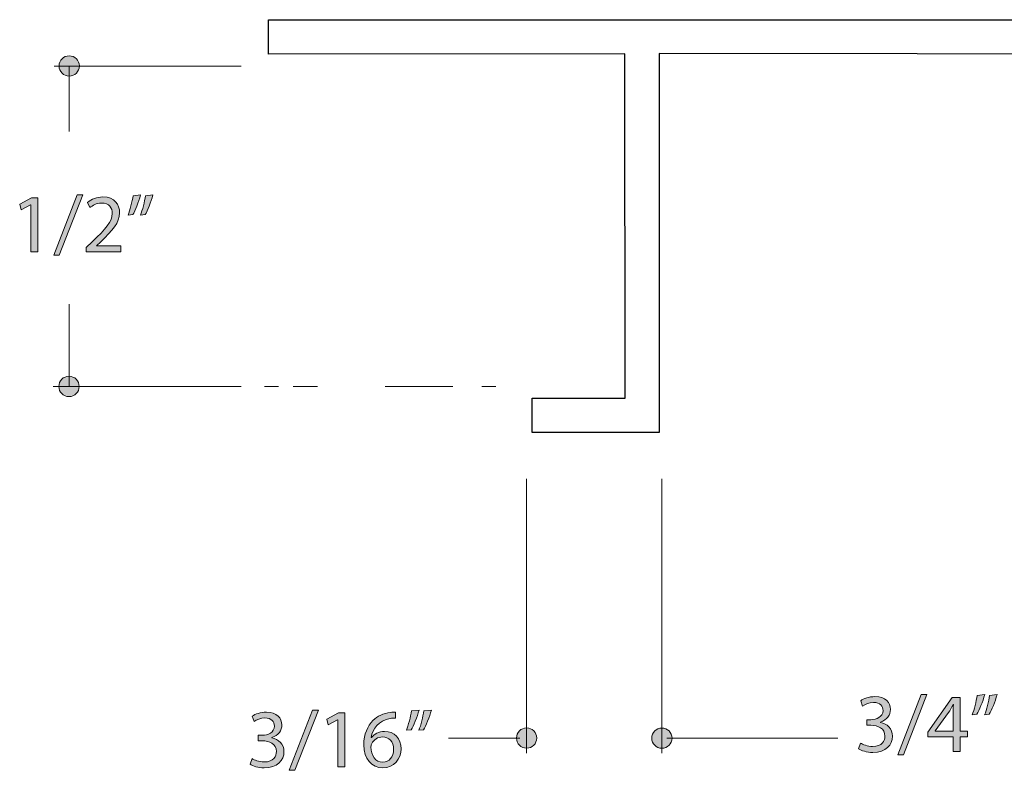
# Model space of a CAD drawing. Units: inches. Extents: x -3.6 to 12.8, y -10.6 to -2.7.
# Drawn here: x 2.4 to 3.9, y -5.7 to -4.6 of the extents above; entities that cross this region are included whole.
import ezdxf

# ---------------------------------------------------------------- set-up
doc = ezdxf.new("R2010")
doc.units = ezdxf.units.IN
doc.header["$MEASUREMENT"] = 0
doc.linetypes.add('AI-Linetype-9', pattern=[0.085787, 0.042893, -0.042893])
doc.layers.add('Layer 1', color=7, linetype='Continuous', lineweight=0)

# ---------------------------------------------------------------- blocks, each defined once
blk = doc.blocks.new('Block_50')
at = {"layer": 'Layer 1'}
h = blk.add_hatch(color=7, dxfattribs=at)
h.dxf.hatch_style = 2
edge = h.paths.add_edge_path()
edge.add_spline(control_points=[(2.7505, -5.685), (2.7536, -5.687), (2.7607, -5.69), (2.7683, -5.69), (2.7822, -5.69), (2.7866, -5.6812), (2.7864, -5.6746), (2.7863, -5.6634), (2.7762, -5.6586), (2.7657, -5.6586), (2.7657, -5.6586), (2.7596, -5.6586), (2.7596, -5.6586), (2.7596, -5.6586), (2.7596, -5.6505), (2.7596, -5.6505), (2.7596, -5.6505), (2.7657, -5.6505), (2.7657, -5.6505), (2.7736, -5.6505), (2.7836, -5.6464), (2.7836, -5.6369), (2.7836, -5.6306), (2.7795, -5.6249), (2.7695, -5.6249), (2.7631, -5.6249), (2.7569, -5.6277), (2.7535, -5.6302), (2.7535, -5.6302), (2.7506, -5.6223), (2.7506, -5.6223), (2.7548, -5.6192), (2.763, -5.6162), (2.7716, -5.6162), (2.7874, -5.6162), (2.7946, -5.6255), (2.7946, -5.6352), (2.7946, -5.6435), (2.7897, -5.6505), (2.7798, -5.654), (2.7798, -5.654), (2.7798, -5.6543), (2.7798, -5.6543), (2.7897, -5.6562), (2.7977, -5.6636), (2.7977, -5.6748), (2.7977, -5.6876), (2.7877, -5.6988), (2.7684, -5.6988), (2.7594, -5.6988), (2.7515, -5.6959), (2.7475, -5.6934), (2.7475, -5.6934), (2.7505, -5.685), (2.7505, -5.685)], knot_values=[0, 0, 0, 0, 1, 1, 1, 2, 2, 2, 3, 3, 3, 4, 4, 4, 5, 5, 5, 6, 6, 6, 7, 7, 7, 8, 8, 8, 9, 9, 9, 10, 10, 10, 11, 11, 11, 12, 12, 12, 13, 13, 13, 14, 14, 14, 15, 15, 15, 16, 16, 16, 17, 17, 17, 18, 18, 18, 18], degree=3, periodic=0)
h = blk.add_hatch(color=7, dxfattribs=at)
h.dxf.hatch_style = 2
edge = h.paths.add_edge_path()
edge.add_spline(control_points=[(2.8056, -5.7023), (2.8056, -5.7023), (2.8401, -5.6132), (2.8401, -5.6132), (2.8401, -5.6132), (2.8485, -5.6132), (2.8485, -5.6132), (2.8485, -5.6132), (2.8139, -5.7023), (2.8139, -5.7023), (2.8139, -5.7023), (2.8056, -5.7023), (2.8056, -5.7023)], knot_values=[0, 0, 0, 0, 1, 1, 1, 2, 2, 2, 3, 3, 3, 4, 4, 4, 4], degree=3, periodic=0)
h = blk.add_hatch(color=7, dxfattribs=at)
h.dxf.hatch_style = 2
edge = h.paths.add_edge_path()
edge.add_spline(control_points=[(2.8773, -5.6276), (2.8773, -5.6276), (2.877, -5.6276), (2.877, -5.6276), (2.877, -5.6276), (2.863, -5.6351), (2.863, -5.6351), (2.863, -5.6351), (2.8609, -5.6269), (2.8609, -5.6269), (2.8609, -5.6269), (2.8785, -5.6175), (2.8785, -5.6175), (2.8785, -5.6175), (2.8877, -5.6175), (2.8877, -5.6175), (2.8877, -5.6175), (2.8877, -5.6974), (2.8877, -5.6974), (2.8877, -5.6974), (2.8773, -5.6974), (2.8773, -5.6974), (2.8773, -5.6974), (2.8773, -5.6276), (2.8773, -5.6276)], knot_values=[0, 0, 0, 0, 1, 1, 1, 2, 2, 2, 3, 3, 3, 4, 4, 4, 5, 5, 5, 6, 6, 6, 7, 7, 7, 8, 8, 8, 8], degree=3, periodic=0)
h = blk.add_hatch(color=7, dxfattribs=at)
h.dxf.hatch_style = 2
edge = h.paths.add_edge_path()
edge.add_spline(control_points=[(2.9598, -5.6713), (2.9598, -5.6598), (2.9532, -5.6529), (2.9432, -5.6529), (2.9367, -5.6529), (2.9306, -5.657), (2.9276, -5.6628), (2.9269, -5.664), (2.9264, -5.6656), (2.9264, -5.6676), (2.9266, -5.6807), (2.9327, -5.6904), (2.9441, -5.6904), (2.9535, -5.6904), (2.9598, -5.6827), (2.9598, -5.6713)], knot_values=[0, 0, 0, 0, 1, 1, 1, 2, 2, 2, 3, 3, 3, 4, 4, 4, 5, 5, 5, 5], degree=3, periodic=0)
edge = h.paths.add_edge_path()
edge.add_spline(control_points=[(2.9628, -5.6251), (2.9606, -5.625), (2.9578, -5.6251), (2.9547, -5.6257), (2.9376, -5.6285), (2.9286, -5.6409), (2.9268, -5.654), (2.9268, -5.654), (2.9272, -5.654), (2.9272, -5.654), (2.931, -5.649), (2.9376, -5.6448), (2.9465, -5.6448), (2.9608, -5.6448), (2.9708, -5.655), (2.9708, -5.6706), (2.9708, -5.6853), (2.9608, -5.6988), (2.9441, -5.6988), (2.9269, -5.6988), (2.9157, -5.6855), (2.9157, -5.6647), (2.9157, -5.649), (2.9213, -5.6366), (2.9293, -5.6287), (2.9359, -5.6222), (2.9448, -5.6182), (2.955, -5.6169), (2.9582, -5.6164), (2.9609, -5.6163), (2.9628, -5.6163), (2.9628, -5.6163), (2.9628, -5.6251), (2.9628, -5.6251)], knot_values=[0, 0, 0, 0, 1, 1, 1, 2, 2, 2, 3, 3, 3, 4, 4, 4, 5, 5, 5, 6, 6, 6, 7, 7, 7, 8, 8, 8, 9, 9, 9, 10, 10, 10, 11, 11, 11, 11], degree=3, periodic=0)
h = blk.add_hatch(color=7, dxfattribs=at)
h.dxf.hatch_style = 2
edge = h.paths.add_edge_path()
edge.add_spline(control_points=[(3.0157, -5.6132), (3.0129, -5.6235), (3.0076, -5.6367), (3.0042, -5.6424), (3.0042, -5.6424), (2.9973, -5.6432), (2.9973, -5.6432), (3, -5.636), (3.0033, -5.6232), (3.0046, -5.6143), (3.0046, -5.6143), (3.0157, -5.6132), (3.0157, -5.6132)], knot_values=[0, 0, 0, 0, 1, 1, 1, 2, 2, 2, 3, 3, 3, 4, 4, 4, 4], degree=3, periodic=0)
edge = h.paths.add_edge_path()
edge.add_spline(control_points=[(2.9975, -5.6132), (2.9946, -5.6235), (2.9893, -5.6367), (2.986, -5.6424), (2.986, -5.6424), (2.979, -5.6432), (2.979, -5.6432), (2.9816, -5.636), (2.985, -5.6232), (2.9863, -5.6143), (2.9863, -5.6143), (2.9975, -5.6132), (2.9975, -5.6132)], knot_values=[0, 0, 0, 0, 1, 1, 1, 2, 2, 2, 3, 3, 3, 4, 4, 4, 4], degree=3, periodic=0)
for points, knots in [([(2.7505, -5.685), (2.7536, -5.687), (2.7607, -5.69), (2.7683, -5.69), (2.7822, -5.69), (2.7866, -5.6812), (2.7864, -5.6746), (2.7863, -5.6634), (2.7762, -5.6586), (2.7657, -5.6586), (2.7657, -5.6586), (2.7596, -5.6586), (2.7596, -5.6586), (2.7596, -5.6586), (2.7596, -5.6505), (2.7596, -5.6505), (2.7596, -5.6505), (2.7657, -5.6505), (2.7657, -5.6505), (2.7736, -5.6505), (2.7836, -5.6464), (2.7836, -5.6369), (2.7836, -5.6306), (2.7795, -5.6249), (2.7695, -5.6249), (2.7631, -5.6249), (2.7569, -5.6277), (2.7535, -5.6302), (2.7535, -5.6302), (2.7506, -5.6223), (2.7506, -5.6223), (2.7548, -5.6192), (2.763, -5.6162), (2.7716, -5.6162), (2.7874, -5.6162), (2.7946, -5.6255), (2.7946, -5.6352), (2.7946, -5.6435), (2.7897, -5.6505), (2.7798, -5.654), (2.7798, -5.654), (2.7798, -5.6543), (2.7798, -5.6543), (2.7897, -5.6562), (2.7977, -5.6636), (2.7977, -5.6748), (2.7977, -5.6876), (2.7877, -5.6988), (2.7684, -5.6988), (2.7594, -5.6988), (2.7515, -5.6959), (2.7475, -5.6934), (2.7475, -5.6934), (2.7505, -5.685), (2.7505, -5.685)], [0, 0, 0, 0, 1, 1, 1, 2, 2, 2, 3, 3, 3, 4, 4, 4, 5, 5, 5, 6, 6, 6, 7, 7, 7, 8, 8, 8, 9, 9, 9, 10, 10, 10, 11, 11, 11, 12, 12, 12, 13, 13, 13, 14, 14, 14, 15, 15, 15, 16, 16, 16, 17, 17, 17, 18, 18, 18, 18]), ([(2.8056, -5.7023), (2.8056, -5.7023), (2.8401, -5.6132), (2.8401, -5.6132), (2.8401, -5.6132), (2.8485, -5.6132), (2.8485, -5.6132), (2.8485, -5.6132), (2.8139, -5.7023), (2.8139, -5.7023), (2.8139, -5.7023), (2.8056, -5.7023), (2.8056, -5.7023)], [0, 0, 0, 0, 1, 1, 1, 2, 2, 2, 3, 3, 3, 4, 4, 4, 4]), ([(2.8773, -5.6276), (2.8773, -5.6276), (2.877, -5.6276), (2.877, -5.6276), (2.877, -5.6276), (2.863, -5.6351), (2.863, -5.6351), (2.863, -5.6351), (2.8609, -5.6269), (2.8609, -5.6269), (2.8609, -5.6269), (2.8785, -5.6175), (2.8785, -5.6175), (2.8785, -5.6175), (2.8877, -5.6175), (2.8877, -5.6175), (2.8877, -5.6175), (2.8877, -5.6974), (2.8877, -5.6974), (2.8877, -5.6974), (2.8773, -5.6974), (2.8773, -5.6974), (2.8773, -5.6974), (2.8773, -5.6276), (2.8773, -5.6276)], [0, 0, 0, 0, 1, 1, 1, 2, 2, 2, 3, 3, 3, 4, 4, 4, 5, 5, 5, 6, 6, 6, 7, 7, 7, 8, 8, 8, 8]), ([(2.9628, -5.6251), (2.9606, -5.625), (2.9578, -5.6251), (2.9547, -5.6257), (2.9376, -5.6285), (2.9286, -5.6409), (2.9268, -5.654), (2.9268, -5.654), (2.9272, -5.654), (2.9272, -5.654), (2.931, -5.649), (2.9376, -5.6448), (2.9465, -5.6448), (2.9608, -5.6448), (2.9708, -5.655), (2.9708, -5.6706), (2.9708, -5.6853), (2.9608, -5.6988), (2.9441, -5.6988), (2.9269, -5.6988), (2.9157, -5.6855), (2.9157, -5.6647), (2.9157, -5.649), (2.9213, -5.6366), (2.9293, -5.6287), (2.9359, -5.6222), (2.9448, -5.6182), (2.955, -5.6169), (2.9582, -5.6164), (2.9609, -5.6163), (2.9628, -5.6163), (2.9628, -5.6163), (2.9628, -5.6251), (2.9628, -5.6251)], [0, 0, 0, 0, 1, 1, 1, 2, 2, 2, 3, 3, 3, 4, 4, 4, 5, 5, 5, 6, 6, 6, 7, 7, 7, 8, 8, 8, 9, 9, 9, 10, 10, 10, 11, 11, 11, 11]), ([(2.9975, -5.6132), (2.9946, -5.6235), (2.9893, -5.6367), (2.986, -5.6424), (2.986, -5.6424), (2.979, -5.6432), (2.979, -5.6432), (2.9816, -5.636), (2.985, -5.6232), (2.9863, -5.6143), (2.9863, -5.6143), (2.9975, -5.6132), (2.9975, -5.6132)], [0, 0, 0, 0, 1, 1, 1, 2, 2, 2, 3, 3, 3, 4, 4, 4, 4]), ([(3.0157, -5.6132), (3.0129, -5.6235), (3.0076, -5.6367), (3.0042, -5.6424), (3.0042, -5.6424), (2.9973, -5.6432), (2.9973, -5.6432), (3, -5.636), (3.0033, -5.6232), (3.0046, -5.6143), (3.0046, -5.6143), (3.0157, -5.6132), (3.0157, -5.6132)], [0, 0, 0, 0, 1, 1, 1, 2, 2, 2, 3, 3, 3, 4, 4, 4, 4]), ([(2.9598, -5.6713), (2.9598, -5.6598), (2.9532, -5.6529), (2.9432, -5.6529), (2.9367, -5.6529), (2.9306, -5.657), (2.9276, -5.6628), (2.9269, -5.664), (2.9264, -5.6656), (2.9264, -5.6676), (2.9266, -5.6807), (2.9327, -5.6904), (2.9441, -5.6904), (2.9535, -5.6904), (2.9598, -5.6827), (2.9598, -5.6713)], [0, 0, 0, 0, 1, 1, 1, 2, 2, 2, 3, 3, 3, 4, 4, 4, 5, 5, 5, 5])]:
    blk.add_open_spline(points, degree=3, knots=knots, dxfattribs=at)
blk = doc.blocks.new('Block_49')
at = {"layer": 'Layer 1'}
blk.add_blockref('Block_50', (0, 0), dxfattribs=at)
blk = doc.blocks.new('Block_60')
at = {"layer": 'Layer 1'}
h = blk.add_hatch(color=7, dxfattribs=at)
h.dxf.hatch_style = 2
edge = h.paths.add_edge_path()
edge.add_spline(control_points=[(3.7057, -5.6795), (3.7057, -5.6795), (3.7402, -5.5903), (3.7402, -5.5903), (3.7402, -5.5903), (3.7486, -5.5903), (3.7486, -5.5903), (3.7486, -5.5903), (3.714, -5.6795), (3.714, -5.6795), (3.714, -5.6795), (3.7057, -5.6795), (3.7057, -5.6795)], knot_values=[0, 0, 0, 0, 1, 1, 1, 2, 2, 2, 3, 3, 3, 4, 4, 4, 4], degree=3, periodic=0)
h = blk.add_hatch(color=7, dxfattribs=at)
h.dxf.hatch_style = 2
edge = h.paths.add_edge_path()
edge.add_spline(control_points=[(3.8525, -5.5903), (3.8497, -5.6007), (3.8444, -5.6138), (3.841, -5.6195), (3.841, -5.6195), (3.8341, -5.6203), (3.8341, -5.6203), (3.8368, -5.6131), (3.84, -5.6003), (3.8414, -5.5915), (3.8414, -5.5915), (3.8525, -5.5903), (3.8525, -5.5903)], knot_values=[0, 0, 0, 0, 1, 1, 1, 2, 2, 2, 3, 3, 3, 4, 4, 4, 4], degree=3, periodic=0)
edge = h.paths.add_edge_path()
edge.add_spline(control_points=[(3.8342, -5.5903), (3.8314, -5.6007), (3.8261, -5.6138), (3.8227, -5.6195), (3.8227, -5.6195), (3.8158, -5.6203), (3.8158, -5.6203), (3.8184, -5.6131), (3.8218, -5.6003), (3.8231, -5.5915), (3.8231, -5.5915), (3.8342, -5.5903), (3.8342, -5.5903)], knot_values=[0, 0, 0, 0, 1, 1, 1, 2, 2, 2, 3, 3, 3, 4, 4, 4, 4], degree=3, periodic=0)
h = blk.add_hatch(color=7, dxfattribs=at)
h.dxf.hatch_style = 2
edge = h.paths.add_edge_path()
edge.add_spline(control_points=[(3.6506, -5.6621), (3.6537, -5.6641), (3.6609, -5.6672), (3.6684, -5.6672), (3.6824, -5.6672), (3.6867, -5.6583), (3.6866, -5.6517), (3.6865, -5.6405), (3.6764, -5.6357), (3.6658, -5.6357), (3.6658, -5.6357), (3.6598, -5.6357), (3.6598, -5.6357), (3.6598, -5.6357), (3.6598, -5.6276), (3.6598, -5.6276), (3.6598, -5.6276), (3.6658, -5.6276), (3.6658, -5.6276), (3.6738, -5.6276), (3.6838, -5.6235), (3.6838, -5.6141), (3.6838, -5.6077), (3.6797, -5.602), (3.6697, -5.602), (3.6633, -5.602), (3.6571, -5.6049), (3.6536, -5.6073), (3.6536, -5.6073), (3.6508, -5.5994), (3.6508, -5.5994), (3.655, -5.5964), (3.6631, -5.5933), (3.6718, -5.5933), (3.6876, -5.5933), (3.6948, -5.6026), (3.6948, -5.6123), (3.6948, -5.6206), (3.6898, -5.6276), (3.6799, -5.6312), (3.6799, -5.6312), (3.6799, -5.6314), (3.6799, -5.6314), (3.6898, -5.6334), (3.6978, -5.6407), (3.6978, -5.6519), (3.6978, -5.6647), (3.6878, -5.6759), (3.6686, -5.6759), (3.6595, -5.6759), (3.6516, -5.6731), (3.6477, -5.6705), (3.6477, -5.6705), (3.6506, -5.6621), (3.6506, -5.6621)], knot_values=[0, 0, 0, 0, 1, 1, 1, 2, 2, 2, 3, 3, 3, 4, 4, 4, 5, 5, 5, 6, 6, 6, 7, 7, 7, 8, 8, 8, 9, 9, 9, 10, 10, 10, 11, 11, 11, 12, 12, 12, 13, 13, 13, 14, 14, 14, 15, 15, 15, 16, 16, 16, 17, 17, 17, 18, 18, 18, 18], degree=3, periodic=0)
h = blk.add_hatch(color=7, dxfattribs=at)
h.dxf.hatch_style = 2
edge = h.paths.add_edge_path()
edge.add_spline(control_points=[(3.7874, -5.6443), (3.7874, -5.6443), (3.7874, -5.6176), (3.7874, -5.6176), (3.7874, -5.6135), (3.7875, -5.6093), (3.7878, -5.6051), (3.7878, -5.6051), (3.7874, -5.6051), (3.7874, -5.6051), (3.7849, -5.6098), (3.783, -5.6132), (3.7807, -5.6169), (3.7807, -5.6169), (3.7611, -5.6441), (3.7611, -5.6441), (3.7611, -5.6441), (3.7611, -5.6443), (3.7611, -5.6443), (3.7611, -5.6443), (3.7874, -5.6443), (3.7874, -5.6443)], knot_values=[0, 0, 0, 0, 1, 1, 1, 2, 2, 2, 3, 3, 3, 4, 4, 4, 5, 5, 5, 6, 6, 6, 7, 7, 7, 7], degree=3, periodic=0)
edge = h.paths.add_edge_path()
edge.add_spline(control_points=[(3.7874, -5.6745), (3.7874, -5.6745), (3.7874, -5.6528), (3.7874, -5.6528), (3.7874, -5.6528), (3.7501, -5.6528), (3.7501, -5.6528), (3.7501, -5.6528), (3.7501, -5.6457), (3.7501, -5.6457), (3.7501, -5.6457), (3.7859, -5.5946), (3.7859, -5.5946), (3.7859, -5.5946), (3.7977, -5.5946), (3.7977, -5.5946), (3.7977, -5.5946), (3.7977, -5.6443), (3.7977, -5.6443), (3.7977, -5.6443), (3.8089, -5.6443), (3.8089, -5.6443), (3.8089, -5.6443), (3.8089, -5.6528), (3.8089, -5.6528), (3.8089, -5.6528), (3.7977, -5.6528), (3.7977, -5.6528), (3.7977, -5.6528), (3.7977, -5.6745), (3.7977, -5.6745), (3.7977, -5.6745), (3.7874, -5.6745), (3.7874, -5.6745)], knot_values=[0, 0, 0, 0, 1, 1, 1, 2, 2, 2, 3, 3, 3, 4, 4, 4, 5, 5, 5, 6, 6, 6, 7, 7, 7, 8, 8, 8, 9, 9, 9, 10, 10, 10, 11, 11, 11, 11], degree=3, periodic=0)
for points, knots in [([(3.7057, -5.6795), (3.7057, -5.6795), (3.7402, -5.5903), (3.7402, -5.5903), (3.7402, -5.5903), (3.7486, -5.5903), (3.7486, -5.5903), (3.7486, -5.5903), (3.714, -5.6795), (3.714, -5.6795), (3.714, -5.6795), (3.7057, -5.6795), (3.7057, -5.6795)], [0, 0, 0, 0, 1, 1, 1, 2, 2, 2, 3, 3, 3, 4, 4, 4, 4]), ([(3.8342, -5.5903), (3.8314, -5.6007), (3.8261, -5.6138), (3.8227, -5.6195), (3.8227, -5.6195), (3.8158, -5.6203), (3.8158, -5.6203), (3.8184, -5.6131), (3.8218, -5.6003), (3.8231, -5.5915), (3.8231, -5.5915), (3.8342, -5.5903), (3.8342, -5.5903)], [0, 0, 0, 0, 1, 1, 1, 2, 2, 2, 3, 3, 3, 4, 4, 4, 4]), ([(3.8525, -5.5903), (3.8497, -5.6007), (3.8444, -5.6138), (3.841, -5.6195), (3.841, -5.6195), (3.8341, -5.6203), (3.8341, -5.6203), (3.8368, -5.6131), (3.84, -5.6003), (3.8414, -5.5915), (3.8414, -5.5915), (3.8525, -5.5903), (3.8525, -5.5903)], [0, 0, 0, 0, 1, 1, 1, 2, 2, 2, 3, 3, 3, 4, 4, 4, 4]), ([(3.6506, -5.6621), (3.6537, -5.6641), (3.6609, -5.6672), (3.6684, -5.6672), (3.6824, -5.6672), (3.6867, -5.6583), (3.6866, -5.6517), (3.6865, -5.6405), (3.6764, -5.6357), (3.6658, -5.6357), (3.6658, -5.6357), (3.6598, -5.6357), (3.6598, -5.6357), (3.6598, -5.6357), (3.6598, -5.6276), (3.6598, -5.6276), (3.6598, -5.6276), (3.6658, -5.6276), (3.6658, -5.6276), (3.6738, -5.6276), (3.6838, -5.6235), (3.6838, -5.6141), (3.6838, -5.6077), (3.6797, -5.602), (3.6697, -5.602), (3.6633, -5.602), (3.6571, -5.6049), (3.6536, -5.6073), (3.6536, -5.6073), (3.6508, -5.5994), (3.6508, -5.5994), (3.655, -5.5964), (3.6631, -5.5933), (3.6718, -5.5933), (3.6876, -5.5933), (3.6948, -5.6026), (3.6948, -5.6123), (3.6948, -5.6206), (3.6898, -5.6276), (3.6799, -5.6312), (3.6799, -5.6312), (3.6799, -5.6314), (3.6799, -5.6314), (3.6898, -5.6334), (3.6978, -5.6407), (3.6978, -5.6519), (3.6978, -5.6647), (3.6878, -5.6759), (3.6686, -5.6759), (3.6595, -5.6759), (3.6516, -5.6731), (3.6477, -5.6705), (3.6477, -5.6705), (3.6506, -5.6621), (3.6506, -5.6621)], [0, 0, 0, 0, 1, 1, 1, 2, 2, 2, 3, 3, 3, 4, 4, 4, 5, 5, 5, 6, 6, 6, 7, 7, 7, 8, 8, 8, 9, 9, 9, 10, 10, 10, 11, 11, 11, 12, 12, 12, 13, 13, 13, 14, 14, 14, 15, 15, 15, 16, 16, 16, 17, 17, 17, 18, 18, 18, 18]), ([(3.7874, -5.6745), (3.7874, -5.6745), (3.7874, -5.6528), (3.7874, -5.6528), (3.7874, -5.6528), (3.7501, -5.6528), (3.7501, -5.6528), (3.7501, -5.6528), (3.7501, -5.6457), (3.7501, -5.6457), (3.7501, -5.6457), (3.7859, -5.5946), (3.7859, -5.5946), (3.7859, -5.5946), (3.7977, -5.5946), (3.7977, -5.5946), (3.7977, -5.5946), (3.7977, -5.6443), (3.7977, -5.6443), (3.7977, -5.6443), (3.8089, -5.6443), (3.8089, -5.6443), (3.8089, -5.6443), (3.8089, -5.6528), (3.8089, -5.6528), (3.8089, -5.6528), (3.7977, -5.6528), (3.7977, -5.6528), (3.7977, -5.6528), (3.7977, -5.6745), (3.7977, -5.6745), (3.7977, -5.6745), (3.7874, -5.6745), (3.7874, -5.6745)], [0, 0, 0, 0, 1, 1, 1, 2, 2, 2, 3, 3, 3, 4, 4, 4, 5, 5, 5, 6, 6, 6, 7, 7, 7, 8, 8, 8, 9, 9, 9, 10, 10, 10, 11, 11, 11, 11]), ([(3.7874, -5.6443), (3.7874, -5.6443), (3.7874, -5.6176), (3.7874, -5.6176), (3.7874, -5.6135), (3.7875, -5.6093), (3.7878, -5.6051), (3.7878, -5.6051), (3.7874, -5.6051), (3.7874, -5.6051), (3.7849, -5.6098), (3.783, -5.6132), (3.7807, -5.6169), (3.7807, -5.6169), (3.7611, -5.6441), (3.7611, -5.6441), (3.7611, -5.6441), (3.7611, -5.6443), (3.7611, -5.6443), (3.7611, -5.6443), (3.7874, -5.6443), (3.7874, -5.6443)], [0, 0, 0, 0, 1, 1, 1, 2, 2, 2, 3, 3, 3, 4, 4, 4, 5, 5, 5, 6, 6, 6, 7, 7, 7, 7])]:
    blk.add_open_spline(points, degree=3, knots=knots, dxfattribs=at)
blk = doc.blocks.new('Block_59')
at = {"layer": 'Layer 1'}
blk.add_blockref('Block_60', (0, 0), dxfattribs=at)
blk = doc.blocks.new('Block_101')
at = {"layer": 'Layer 1'}
h = blk.add_hatch(color=7, dxfattribs=at)
h.dxf.hatch_style = 2
edge = h.paths.add_edge_path()
edge.add_spline(control_points=[(2.4231, -4.8659), (2.4231, -4.8659), (2.4228, -4.8659), (2.4228, -4.8659), (2.4228, -4.8659), (2.4089, -4.8734), (2.4089, -4.8734), (2.4089, -4.8734), (2.4068, -4.8651), (2.4068, -4.8651), (2.4068, -4.8651), (2.4243, -4.8558), (2.4243, -4.8558), (2.4243, -4.8558), (2.4336, -4.8558), (2.4336, -4.8558), (2.4336, -4.8558), (2.4336, -4.9357), (2.4336, -4.9357), (2.4336, -4.9357), (2.4231, -4.9357), (2.4231, -4.9357), (2.4231, -4.9357), (2.4231, -4.8659), (2.4231, -4.8659)], knot_values=[0, 0, 0, 0, 1, 1, 1, 2, 2, 2, 3, 3, 3, 4, 4, 4, 5, 5, 5, 6, 6, 6, 7, 7, 7, 8, 8, 8, 8], degree=3, periodic=0)
h = blk.add_hatch(color=7, dxfattribs=at)
h.dxf.hatch_style = 2
edge = h.paths.add_edge_path()
edge.add_spline(control_points=[(2.4572, -4.9406), (2.4572, -4.9406), (2.4916, -4.8515), (2.4916, -4.8515), (2.4916, -4.8515), (2.5, -4.8515), (2.5, -4.8515), (2.5, -4.8515), (2.4654, -4.9406), (2.4654, -4.9406), (2.4654, -4.9406), (2.4572, -4.9406), (2.4572, -4.9406)], knot_values=[0, 0, 0, 0, 1, 1, 1, 2, 2, 2, 3, 3, 3, 4, 4, 4, 4], degree=3, periodic=0)
h = blk.add_hatch(color=7, dxfattribs=at)
h.dxf.hatch_style = 2
edge = h.paths.add_edge_path()
edge.add_spline(control_points=[(2.5052, -4.9357), (2.5052, -4.9357), (2.5052, -4.929), (2.5052, -4.929), (2.5052, -4.929), (2.5138, -4.9208), (2.5138, -4.9208), (2.5343, -4.9014), (2.5435, -4.8911), (2.5437, -4.879), (2.5437, -4.8709), (2.5397, -4.8634), (2.5277, -4.8634), (2.5204, -4.8634), (2.5144, -4.8671), (2.5107, -4.8702), (2.5107, -4.8702), (2.5072, -4.8625), (2.5072, -4.8625), (2.5128, -4.8579), (2.5207, -4.8544), (2.5299, -4.8544), (2.5472, -4.8544), (2.5545, -4.8662), (2.5545, -4.8777), (2.5545, -4.8924), (2.5438, -4.9043), (2.5268, -4.9206), (2.5268, -4.9206), (2.5204, -4.9265), (2.5204, -4.9265), (2.5204, -4.9265), (2.5204, -4.9267), (2.5204, -4.9267), (2.5204, -4.9267), (2.5565, -4.9267), (2.5565, -4.9267), (2.5565, -4.9267), (2.5565, -4.9357), (2.5565, -4.9357), (2.5565, -4.9357), (2.5052, -4.9357), (2.5052, -4.9357)], knot_values=[0, 0, 0, 0, 1, 1, 1, 2, 2, 2, 3, 3, 3, 4, 4, 4, 5, 5, 5, 6, 6, 6, 7, 7, 7, 8, 8, 8, 9, 9, 9, 10, 10, 10, 11, 11, 11, 12, 12, 12, 13, 13, 13, 14, 14, 14, 14], degree=3, periodic=0)
h = blk.add_hatch(color=7, dxfattribs=at)
h.dxf.hatch_style = 2
edge = h.paths.add_edge_path()
edge.add_spline(control_points=[(2.6039, -4.8515), (2.6011, -4.8618), (2.5958, -4.875), (2.5924, -4.8806), (2.5924, -4.8806), (2.5855, -4.8815), (2.5855, -4.8815), (2.5883, -4.8742), (2.5915, -4.8614), (2.5928, -4.8526), (2.5928, -4.8526), (2.6039, -4.8515), (2.6039, -4.8515)], knot_values=[0, 0, 0, 0, 1, 1, 1, 2, 2, 2, 3, 3, 3, 4, 4, 4, 4], degree=3, periodic=0)
edge = h.paths.add_edge_path()
edge.add_spline(control_points=[(2.5857, -4.8515), (2.5828, -4.8618), (2.5775, -4.875), (2.5742, -4.8806), (2.5742, -4.8806), (2.5672, -4.8815), (2.5672, -4.8815), (2.5698, -4.8742), (2.5732, -4.8614), (2.5745, -4.8526), (2.5745, -4.8526), (2.5857, -4.8515), (2.5857, -4.8515)], knot_values=[0, 0, 0, 0, 1, 1, 1, 2, 2, 2, 3, 3, 3, 4, 4, 4, 4], degree=3, periodic=0)
for points, knots in [([(2.4231, -4.8659), (2.4231, -4.8659), (2.4228, -4.8659), (2.4228, -4.8659), (2.4228, -4.8659), (2.4089, -4.8734), (2.4089, -4.8734), (2.4089, -4.8734), (2.4068, -4.8651), (2.4068, -4.8651), (2.4068, -4.8651), (2.4243, -4.8558), (2.4243, -4.8558), (2.4243, -4.8558), (2.4336, -4.8558), (2.4336, -4.8558), (2.4336, -4.8558), (2.4336, -4.9357), (2.4336, -4.9357), (2.4336, -4.9357), (2.4231, -4.9357), (2.4231, -4.9357), (2.4231, -4.9357), (2.4231, -4.8659), (2.4231, -4.8659)], [0, 0, 0, 0, 1, 1, 1, 2, 2, 2, 3, 3, 3, 4, 4, 4, 5, 5, 5, 6, 6, 6, 7, 7, 7, 8, 8, 8, 8]), ([(2.4572, -4.9406), (2.4572, -4.9406), (2.4916, -4.8515), (2.4916, -4.8515), (2.4916, -4.8515), (2.5, -4.8515), (2.5, -4.8515), (2.5, -4.8515), (2.4654, -4.9406), (2.4654, -4.9406), (2.4654, -4.9406), (2.4572, -4.9406), (2.4572, -4.9406)], [0, 0, 0, 0, 1, 1, 1, 2, 2, 2, 3, 3, 3, 4, 4, 4, 4]), ([(2.5052, -4.9357), (2.5052, -4.9357), (2.5052, -4.929), (2.5052, -4.929), (2.5052, -4.929), (2.5138, -4.9208), (2.5138, -4.9208), (2.5343, -4.9014), (2.5435, -4.8911), (2.5437, -4.879), (2.5437, -4.8709), (2.5397, -4.8634), (2.5277, -4.8634), (2.5204, -4.8634), (2.5144, -4.8671), (2.5107, -4.8702), (2.5107, -4.8702), (2.5072, -4.8625), (2.5072, -4.8625), (2.5128, -4.8579), (2.5207, -4.8544), (2.5299, -4.8544), (2.5472, -4.8544), (2.5545, -4.8662), (2.5545, -4.8777), (2.5545, -4.8924), (2.5438, -4.9043), (2.5268, -4.9206), (2.5268, -4.9206), (2.5204, -4.9265), (2.5204, -4.9265), (2.5204, -4.9265), (2.5204, -4.9267), (2.5204, -4.9267), (2.5204, -4.9267), (2.5565, -4.9267), (2.5565, -4.9267), (2.5565, -4.9267), (2.5565, -4.9357), (2.5565, -4.9357), (2.5565, -4.9357), (2.5052, -4.9357), (2.5052, -4.9357)], [0, 0, 0, 0, 1, 1, 1, 2, 2, 2, 3, 3, 3, 4, 4, 4, 5, 5, 5, 6, 6, 6, 7, 7, 7, 8, 8, 8, 9, 9, 9, 10, 10, 10, 11, 11, 11, 12, 12, 12, 13, 13, 13, 14, 14, 14, 14]), ([(2.5857, -4.8515), (2.5828, -4.8618), (2.5775, -4.875), (2.5742, -4.8806), (2.5742, -4.8806), (2.5672, -4.8815), (2.5672, -4.8815), (2.5698, -4.8742), (2.5732, -4.8614), (2.5745, -4.8526), (2.5745, -4.8526), (2.5857, -4.8515), (2.5857, -4.8515)], [0, 0, 0, 0, 1, 1, 1, 2, 2, 2, 3, 3, 3, 4, 4, 4, 4]), ([(2.6039, -4.8515), (2.6011, -4.8618), (2.5958, -4.875), (2.5924, -4.8806), (2.5924, -4.8806), (2.5855, -4.8815), (2.5855, -4.8815), (2.5883, -4.8742), (2.5915, -4.8614), (2.5928, -4.8526), (2.5928, -4.8526), (2.6039, -4.8515), (2.6039, -4.8515)], [0, 0, 0, 0, 1, 1, 1, 2, 2, 2, 3, 3, 3, 4, 4, 4, 4])]:
    blk.add_open_spline(points, degree=3, knots=knots, dxfattribs=at)
blk = doc.blocks.new('Block_100')
at = {"layer": 'Layer 1'}
blk.add_blockref('Block_101', (0, 0), dxfattribs=at)
blk = doc.blocks.new('Block_103')
at = {"layer": 'Layer 1', "color": 7, "lineweight": 20}
for p, q in [((2.7898, -5.1348), (2.769, -5.1348)), ((3.1109, -5.1348), (3.0901, -5.1348))]:
    blk.add_line(p, q, dxfattribs=at)
at = {"layer": 'Layer 1', "color": 7, "linetype": 'AI-Linetype-9', "lineweight": 20}
blk.add_line((3.0472, -5.1348), (2.8113, -5.1348), dxfattribs=at)
blk = doc.blocks.new('Block_102')
at = {"layer": 'Layer 1'}
blk.add_blockref('Block_103', (0, 0), dxfattribs=at)

msp = doc.modelspace()

# ---------------------------------------------------------------- hatches: boundary and pattern name
at = {"layer": 'Layer 1'}
h = msp.add_hatch(color=7, dxfattribs=at)
h.dxf.hatch_style = 2
edge = h.paths.add_edge_path()
edge.add_arc((2.48, -4.6607), 0.015, 0, 360)
h = msp.add_hatch(color=7, dxfattribs=at)
h.dxf.hatch_style = 2
edge = h.paths.add_edge_path()
edge.add_arc((2.4797, -5.1346), 0.015, 0, 360)
h = msp.add_hatch(color=7, dxfattribs=at)
h.dxf.hatch_style = 2
edge = h.paths.add_edge_path()
edge.add_arc((3.1566, -5.6546), 0.015, 0, 360)
h = msp.add_hatch(color=7, dxfattribs=at)
h.dxf.hatch_style = 2
edge = h.paths.add_edge_path()
edge.add_arc((3.3567, -5.6548), 0.015, 0, 360)

# ---------------------------------------------------------------- linework, layer by layer
at = {"layer": 'Layer 1', "color": 7, "lineweight": 20}
for p, q in [((2.7342, -4.661), (2.4578, -4.661)), ((2.4798, -4.6607), (2.4798, -4.7575)), ((2.4798, -5.1338), (2.4798, -5.013)), ((2.7342, -5.1348), (2.4564, -5.1348)), ((3.1563, -5.2711), (3.1563, -5.6769)), ((3.3566, -5.2711), (3.3566, -5.6769)), ((3.1465, -5.6549), (3.0409, -5.6549)), ((3.3639, -5.6549), (3.6171, -5.6549))]:
    msp.add_line(p, q, dxfattribs=at)
at = {"layer": 'Layer 1', "color": 7, "lineweight": 25}
msp.add_lwpolyline([(2.7748, -4.5923), (4.1671, -4.5924), (4.1671, -5.2017), (4.1161, -5.2016), (4.1158, -4.6431), (3.3525, -4.6425), (3.3525, -5.2028), (3.165, -5.203), (3.165, -5.152), (3.3022, -5.1522), (3.3021, -4.6427), (2.7749, -4.6433)], close=True, dxfattribs=at)
at = {"layer": 'Layer 1'}
for centre in [(2.48, -4.6607), (2.4797, -5.1346), (3.1566, -5.6546), (3.3567, -5.6548)]:
    msp.add_circle(centre, 0.015, dxfattribs=at)

# ---------------------------------------------------------------- block references
for name in ['Block_100', 'Block_102', 'Block_59', 'Block_49']:
    msp.add_blockref(name, (0, 0), dxfattribs=at)

doc.saveas('drawing.dxf')
